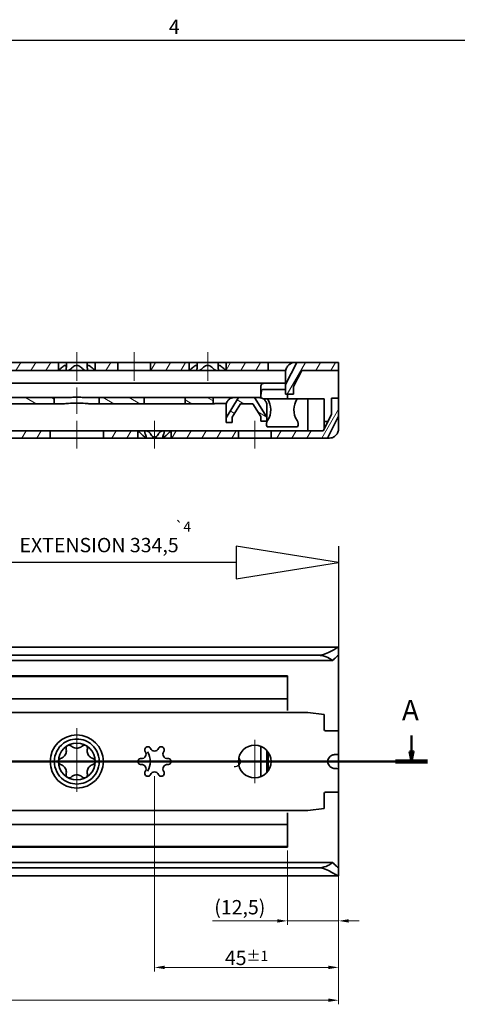
# Model space of a CAD drawing. Units: millimetres. Extents: x 0 to 841, y 0 to 594.
# Drawn here: x 453 to 560, y 348 to 589 of the extents above; entities that cross this region are included whole.
import ezdxf

# ---------------------------------------------------------------- set-up
doc = ezdxf.new("R2010")
doc.units = ezdxf.units.MM
doc.layers.get('0').update_dxf_attribs({"lineweight": 20})
for name, color, linetype, lineweight in [('Border', 7, 'Continuous', 25), ('Centerline', 242, 'Continuous', 20), ('Dimension', 7, 'Continuous', 20), ('Hatch', 114, 'Continuous', 15), ('Hidden', 7, 'Continuous', 25), ('Section line', 7, 'Continuous', 50), ('Sketch', 7, 'Continuous', 25), ('Symbol', 7, 'Continuous', 20), ('Visible', 7, 'Continuous', 35)]:
    doc.layers.add(name, color=color, linetype=linetype, lineweight=lineweight)
doc.styles.add('Dimensions', font='arial.ttf')
doc.styles.add('Standard 50', font='arial.ttf')
doc.dimstyles.new('Dimension style', dxfattribs={"dimtxt": 3.5, "dimasz": 2.5, "dimexe": 1, "dimexo": 1, "dimgap": 0.5, "dimtad": 1, "dimdec": 3, "dimrnd": 1e-08, "dimtxsty": 'Dimensions', "dimcen": 0.09, "dimdle": 10, "dimclrd": 172, "dimclre": 172, "dimclrt": 7, "dimaunit": 1, "dimadec": 0, "dimazin": 2, "dimtfac": 0.714286, "dimtdec": 3, "dimtmove": 0, "dimatfit": 3, "dimfxl": 1, "dimtolj": 1, "dimlwd": -1, "dimlwe": -1, "dimarcsym": 0})
pattern_1 = [(60, (0, 0), (-2.74963, 1.587501), [])]

# ---------------------------------------------------------------- blocks, each defined once
blk = doc.blocks.new('Borders TRI')
at = {"layer": 'Border'}
blk.add_line((10, 584), (831, 584), dxfattribs=at)
at = {"layer": 'Symbol', "color": 7, "insert": (490.58, 584.4), "char_height": 3.5, "attachment_point": 8}
blk.add_mtext('4', dxfattribs=at)
blk = doc.blocks.new('*D9')
at = {"layer": 'Defpoints', "color": 0}
for p in [(180.75, 379.93), (530.75, 379.93), (530.75, 349.46)]:
    blk.add_point(p, dxfattribs=at)
at = {"layer": 'Dimension', "color": 172}
for p, q in [((180.75, 378.93), (180.75, 348.46)), ((530.75, 378.93), (530.75, 348.46)), ((183.25, 349.46), (528.25, 349.46))]:
    blk.add_line(p, q, dxfattribs=at)
for points in [[(183.25, 349.88), (183.25, 349.05), (180.75, 349.46)], [(528.25, 349.88), (528.25, 349.05), (530.75, 349.46)]]:
    blk.add_solid(points, dxfattribs=at)
at = {"layer": 'Dimension', "color": 7, "insert": (355.75, 353.54), "char_height": 3.5, "attachment_point": 2, "style": 'Dimensions'}
blk.add_mtext('\\A1;350{\\H2.500000;±1}', dxfattribs=at)
blk = doc.blocks.new('*D11')
at = {"layer": 'Defpoints', "color": 0}
for p in [(518.25, 387.02), (530.75, 379.93), (530.75, 368.84)]:
    blk.add_point(p, dxfattribs=at)
at = {"layer": 'Dimension', "color": 172}
for p, q in [((518.25, 386.02), (518.25, 367.84)), ((530.75, 378.93), (530.75, 367.84)), ((515.75, 368.84), (499.95, 368.84)), ((530.75, 368.84), (518.25, 368.84)), ((533.25, 368.84), (535.75, 368.84))]:
    blk.add_line(p, q, dxfattribs=at)
for points in [[(515.75, 369.25), (515.75, 368.42), (518.25, 368.84)], [(533.25, 369.25), (533.25, 368.42), (530.75, 368.84)]]:
    blk.add_solid(points, dxfattribs=at)
at = {"layer": 'Dimension', "color": 7, "insert": (506.6, 373.93), "char_height": 3.5, "attachment_point": 2, "style": 'Dimensions'}
blk.add_mtext('\\A1;(12,5)', dxfattribs=at)
blk = doc.blocks.new('2dTransSection0')
at = {"layer": 'Section line', "linetype": 'Continuous'}
for p, q in [((548.59, 414.11), (548.59, 410.25)), ((548.09, 410.25), (548.59, 407.75)), ((549.09, 410.25), (548.09, 410.25)), ((548.59, 410.25), (548.59, 407.75)), ((548.59, 407.75), (549.09, 410.25)), ((552.51, 407.75), (165.75, 407.75))]:
    blk.add_line(p, q, dxfattribs=at)
at = {"layer": 'Section line', "linetype": 'Continuous', "lineweight": 100}
blk.add_line((552.51, 407.75), (544.67, 407.75), dxfattribs=at)
at = {"layer": 'Section line', "linetype": 'Continuous', "flags": 128}
blk.add_lwpolyline([(548.09, 410.25), (548.59, 407.75), (549.09, 410.25), (548.09, 410.25)], dxfattribs=at)
at = {"layer": 'Section line'}
blk.add_solid([(548.09, 410.25), (548.59, 407.75), (549.09, 410.25), (548.09, 410.25)], dxfattribs=at)
at = {"layer": 'Section line', "insert": (546.24, 416.25), "char_height": 5, "attachment_point": 7, "style": 'Standard 50'}
blk.add_mtext('A', dxfattribs=at)
blk = doc.blocks.new('*D15')
at = {"layer": 'Defpoints', "color": 0}
for p in [(485.75, 405.22), (530.75, 387.35), (485.75, 357.48)]:
    blk.add_point(p, dxfattribs=at)
at = {"layer": 'Dimension', "color": 172}
for p, q in [((485.75, 404.22), (485.75, 356.48)), ((530.75, 386.35), (530.75, 356.48)), ((528.25, 357.48), (488.25, 357.48))]:
    blk.add_line(p, q, dxfattribs=at)
for points in [[(488.25, 357.9), (488.25, 357.06), (485.75, 357.48)], [(528.25, 357.9), (528.25, 357.06), (530.75, 357.48)]]:
    blk.add_solid(points, dxfattribs=at)
at = {"layer": 'Dimension', "color": 7, "insert": (508.25, 361.54), "char_height": 3.5, "attachment_point": 2, "style": 'Dimensions'}
blk.add_mtext('\\A1;45{\\H2.500000;±1}', dxfattribs=at)

msp = doc.modelspace()

# ---------------------------------------------------------------- hatches: boundary and pattern name
at = {"layer": 'Hatch'}
h = msp.add_hatch(dxfattribs=at)
h.set_pattern_fill('ANSI31', color=256, scale=25.4, angle=14.999978, style=0)
h.set_pattern_definition(pattern_1)
h.paths.add_polyline_path([(302.2467, 503.2802), (302.2469, 503.2804), (302.2469, 505.2802), (180.7467, 505.2802), (180.7467, 503.2802)])
h.paths.add_polyline_path([(462.2467, 503.2802), (462.2469, 503.2804), (462.2469, 505.2802), (343.2465, 505.2802), (343.2465, 503.2804), (343.2467, 503.2802)])
h.paths.add_polyline_path([(503.2465, 503.2804), (503.2467, 503.2802), (513.5141, 503.2802), (513.5141, 505.2802), (503.2465, 505.2802)])
h.paths.add_polyline_path([(484.7467, 505.2802), (484.7467, 503.2802), (494.2467, 503.2802), (494.2469, 503.2804), (494.2469, 505.2802)])
h.paths.add_polyline_path([(476.7467, 503.2802), (476.7467, 505.2802), (471.2465, 505.2802), (471.2465, 503.2804), (471.2467, 503.2802)])
h.paths.add_polyline_path([(329.7467, 505.2802), (329.7467, 503.2802), (334.2467, 503.2802), (334.2469, 503.2804), (334.2469, 505.2802)])
h.paths.add_polyline_path([(321.7467, 503.2802), (321.7467, 505.2802), (311.2465, 505.2802), (311.2465, 503.2804), (311.2467, 503.2802)])
h.paths.add_polyline_path([(517.7467, 497.4802), (519.7467, 497.4802), (519.7467, 499.3804), (521.7466, 503.2802), (530.7467, 503.2802), (530.7467, 505.2802), (520.5246, 505.2802), (517.7467, 499.8633)])
h = msp.add_hatch(dxfattribs=at)
h.set_pattern_fill('ANSI31', color=256, scale=25.4, angle=105.000246, style=0)
h.set_pattern_definition([(150.00025, (0, 0), (-1.587488, -2.749637), [])])
h.paths.add_polyline_path([(405.2467, 495.1802), (405.2467, 496.6802), (337.7467, 496.6802), (337.7467, 495.1802)])
h.paths.add_polyline_path([(472.2467, 496.6802), (472.2467, 495.1802), (483.2467, 495.1802), (483.2467, 496.6802)])
h.paths.add_polyline_path([(461.2467, 495.1802), (461.2467, 496.6802), (416.2467, 496.6802), (416.2467, 495.1802)])
h.paths.add_polyline_path([(329.7467, 496.6802), (296.5175, 496.6802), (296.5175, 495.1802), (329.7467, 495.1802)])
h.paths.add_polyline_path([(493.2467, 495.1802), (500.0767, 495.1802), (500.0767, 496.6802), (493.2467, 496.6802)])
h.paths.add_polyline_path([(509.7468, 495.1802), (511.7467, 492.0304), (511.7467, 490.8802), (513.2467, 490.8802), (513.2467, 491.9067), (510.2159, 496.6802), (506.2525, 496.6802), (503.2467, 491.7207), (503.2467, 490.5802), (504.7467, 490.5802), (504.7467, 491.8805), (506.7466, 495.1802)])
edge = h.paths.add_edge_path()
edge.add_line((293.2467, 500.9802), (291.7467, 500.9802))
edge.add_line((291.7467, 500.9802), (291.7467, 497.1802))
edge.add_ellipse((291.2467, 497.1802), major_axis=(0.5, 0), ratio=1, start_angle=270, end_angle=360, ccw=False)
edge.add_line((291.2467, 496.6802), (270.7467, 496.6802))
edge.add_line((270.7467, 496.6802), (270.7467, 495.1802))
edge.add_line((270.7467, 495.1802), (291.2467, 495.1802))
edge.add_ellipse((291.2467, 497.1802), major_axis=(0, -2), ratio=1, start_angle=0, end_angle=90)
edge.add_line((293.2467, 497.1802), (293.2467, 500.9802))
h.paths.add_polyline_path([(270.7467, 498.6802), (270.7467, 500.1802), (266.7467, 500.1802), (266.7467, 498.6802)])
h = msp.add_hatch(dxfattribs=at)
h.set_pattern_fill('ANSI31', color=256, scale=25.4, angle=14.999978, style=0)
h.set_pattern_definition(pattern_1)
h.paths.add_polyline_path([(225.6969, 488.5301), (225.6967, 488.5302), (186.7467, 488.5302), (186.7467, 486.7802), (225.6969, 486.7802)])
h.paths.add_polyline_path([(361.7967, 488.5302), (361.7965, 488.5301), (361.7965, 486.7802), (460.2467, 486.7802), (460.2467, 488.5302)])
h.paths.add_polyline_path([(353.6969, 488.5301), (353.6967, 488.5302), (267.9984, 488.5302), (267.9984, 486.7802), (353.6969, 486.7802)])
h.paths.add_polyline_path([(489.7967, 488.5302), (489.7965, 488.5301), (489.7965, 486.7802), (506.2467, 486.7802), (506.2467, 488.5302)])
h.paths.add_polyline_path([(481.6969, 488.5301), (481.6967, 488.5302), (473.2467, 488.5302), (473.2467, 486.7802), (481.6969, 486.7802)])
h.paths.add_polyline_path([(530.7467, 496.5302), (528.9967, 496.5302), (528.9967, 492.5301), (526.9968, 488.5302), (514.2467, 488.5302), (514.2467, 486.7802), (528.0783, 486.7802), (530.7467, 492.1169)])
h.paths.add_polyline_path([(264.7467, 493.2302), (262.9967, 493.2302), (262.9967, 491.8801), (260.9968, 488.5302), (233.7967, 488.5302), (233.7965, 488.5301), (233.7965, 486.7802), (261.9902, 486.7802), (264.7467, 491.3974)])

# ---------------------------------------------------------------- linework, layer by layer
at = {"layer": 'Centerline', "linetype": 'Continuous'}
for p, q in [((466.7467, 507.7802), (466.7467, 500.7804)), ((480.7467, 500.7802), (480.7467, 507.7802)), ((498.7467, 507.7802), (498.7467, 500.7804)), ((466.7467, 492.6802), (466.7467, 499.1802)), ((466.7467, 491.0302), (466.7467, 484.2802)), ((485.7467, 491.0301), (485.7467, 484.2802)), ((510.2467, 484.2802), (510.2467, 491.0302)), ((466.7467, 415.9129), (466.7467, 400.3377)), ((510.2467, 413.0569), (510.2467, 402.4948)), ((474.7467, 407.7704), (464.2467, 407.7704)), ((514.973, 407.7704), (504.8585, 407.7704))]:
    msp.add_line(p, q, dxfattribs=at)
at = {"layer": 'Hidden'}
for p, q in [((513.2663, 408.8096), (513.2467, 408.8096)), ((513.2467, 406.7312), (513.2663, 406.7312))]:
    msp.add_line(p, q, dxfattribs=at)
msp.add_ellipse((505.3435, 407.7704), major_axis=(1.4032, 0), ratio=0.85519783, start_param=4.64333683, end_param=5.49950471, dxfattribs=at)
at = {"layer": 'Sketch'}
for p, q in [((530.7467, 456.3954), (505.7467, 460.3954)), ((505.7467, 460.3954), (505.7467, 452.3954)), ((530.7467, 460.3954), (530.7467, 420.3954)), ((505.7467, 456.3954), (448.7467, 456.3954)), ((505.7467, 452.3954), (530.7467, 456.3954))]:
    msp.add_line(p, q, dxfattribs=at)
at = {"layer": 'Visible'}
for p, q in [((530.7467, 505.2802), (180.7467, 505.2802)), ((462.2469, 503.2804), (462.2469, 505.2802)), ((464.1967, 504.1295), (464.1967, 505.2802)), ((469.2967, 504.1295), (469.2967, 505.2802)), ((471.2465, 505.2802), (471.2465, 503.2804)), ((476.7467, 503.2802), (476.7467, 505.2802)), ((484.7467, 505.2802), (484.7467, 503.2802)), ((494.2469, 503.2804), (494.2469, 505.2802)), ((496.1967, 504.1295), (496.1967, 505.2802)), ((501.2967, 504.1295), (501.2967, 505.2802)), ((503.2465, 505.2802), (503.2465, 503.2804)), ((513.5141, 503.2802), (513.5141, 505.2802)), ((520.5246, 505.2802), (517.7467, 499.8633)), ((530.7467, 505.2802), (530.7467, 489.0302)), ((180.7467, 503.2802), (517.7972, 503.2802)), ((462.2467, 503.2802), (462.2469, 503.2804)), ((471.2465, 503.2804), (471.2467, 503.2802)), ((494.2467, 503.2802), (494.2469, 503.2804)), ((503.2465, 503.2804), (503.2467, 503.2802)), ((517.7467, 502.7802), (517.7467, 497.4802)), ((519.7467, 499.3804), (521.7466, 503.2802)), ((521.7466, 503.2802), (530.7467, 503.2802)), ((517.7467, 500.1802), (435.6467, 500.1802)), ((511.7467, 499.3927), (511.7467, 496.6167)), ((517.7467, 498.6802), (512.3618, 498.6802)), ((519.7467, 497.4802), (519.7467, 499.3804)), ((412.9879, 496.6802), (464.5055, 496.6802)), ((461.2467, 495.1802), (461.2467, 496.6802)), ((468.9879, 496.6802), (511.7467, 496.6802)), ((472.2467, 496.6802), (472.2467, 495.1802)), ((483.2467, 495.1802), (483.2467, 496.6802)), ((493.2467, 496.6802), (493.2467, 495.1802)), ((500.0767, 495.1802), (500.0767, 496.6802)), ((506.2525, 496.6802), (503.2467, 491.7207)), ((513.2467, 491.9067), (510.2159, 496.6802)), ((527.2467, 496.3802), (512.3003, 496.3802)), ((517.7467, 497.4802), (519.7467, 497.4802)), ((518.2467, 496.3802), (518.2467, 497.4802)), ((523.2467, 488.5302), (523.2467, 496.3802)), ((527.2467, 489.0301), (527.2467, 496.3802)), ((530.7467, 496.5302), (528.9967, 496.5302)), ((528.9967, 496.5302), (528.9967, 492.5301)), ((463.508, 495.1802), (413.9854, 495.1802)), ((500.1788, 495.1802), (469.9854, 495.1802)), ((503.3224, 495.2253), (501.0767, 495.2253)), ((503.2467, 492.8781), (503.2467, 494.6802)), ((504.7467, 491.8805), (506.7466, 495.1802)), ((506.7466, 495.1802), (509.7468, 495.1802)), ((509.7468, 495.1802), (511.7467, 492.0304)), ((513.2467, 494.6802), (513.2467, 493.0259)), ((503.2073, 492.8132), (503.2467, 492.8781)), ((503.2467, 492.7893), (503.2073, 492.8132)), ((503.2467, 492.7893), (503.2467, 490.5802)), ((504.7467, 490.5802), (504.7467, 491.8805)), ((511.7467, 492.0304), (511.7467, 490.8802)), ((511.7467, 490.8802), (513.2467, 490.8802)), ((513.2467, 493.0259), (513.2663, 492.9951)), ((513.2663, 492.9951), (513.2467, 492.9826)), ((513.2467, 490.8802), (513.2467, 492.9826)), ((528.9967, 492.5301), (526.9968, 488.5302)), ((528.1313, 490.7993), (527.2467, 490.7993)), ((528.0783, 486.7802), (530.7467, 492.1169)), ((264.6904, 488.5302), (526.9968, 488.5302)), ((460.2467, 486.7802), (460.2467, 488.5302)), ((473.2467, 488.5302), (473.2467, 486.7802)), ((481.6969, 488.5301), (481.6967, 488.5302)), ((481.6969, 486.7802), (481.6969, 488.5301)), ((489.7967, 488.5302), (489.7965, 488.5301)), ((489.7965, 488.5301), (489.7965, 486.7802)), ((503.2467, 490.5802), (504.7467, 490.5802)), ((506.2467, 486.7802), (506.2467, 488.5302)), ((513.2735, 489.5302), (520.7198, 489.5302)), ((514.2467, 488.5302), (514.2467, 486.7802)), ((186.7467, 486.7802), (528.4967, 486.7802)), ((483.6811, 487.2252), (483.6811, 486.7802)), ((487.8123, 487.2252), (487.8123, 486.7802)), ((530.6823, 435.6704), (180.8111, 435.6704)), ((530.7467, 379.9289), (530.7467, 435.6119)), ((525.7467, 433.7214), (185.7467, 433.7214)), ((529.336, 432.4204), (182.1574, 432.4204)), ((518.2467, 428.5204), (266.7467, 428.5204)), ((518.2467, 428.6704), (448.8448, 428.6704)), ((518.2467, 420.2704), (518.2467, 428.6704)), ((518.2467, 423.1204), (266.7467, 423.1204)), ((523.2467, 419.7704), (186.7467, 419.7704)), ((527.2467, 419.2704), (523.2467, 419.7704)), ((527.2467, 419.2704), (527.2467, 415.5704)), ((530.7467, 415.2704), (527.5467, 415.2704)), ((511.7467, 411.4785), (511.7467, 404.0623)), ((513.2467, 410.4161), (513.2467, 405.1246)), ((513.5141, 405.463), (513.5141, 410.0778)), ((527.2467, 399.9704), (527.2467, 396.2704)), ((527.5467, 400.2704), (530.7467, 400.2704)), ((523.2467, 395.7704), (186.7467, 395.7704)), ((518.2467, 395.2704), (518.2467, 386.8704)), ((523.2467, 395.7704), (527.2467, 396.2704)), ((518.2467, 392.4204), (266.7467, 392.4204)), ((518.2467, 387.0204), (266.7467, 387.0204)), ((518.2467, 386.8704), (448.8448, 386.8704)), ((529.336, 383.1204), (182.1574, 383.1204)), ((525.7467, 381.8193), (185.7467, 381.8193)), ((530.6823, 379.8704), (180.8111, 379.8704))]:
    msp.add_line(p, q, dxfattribs=at)
for centre, radius in [((466.7467, 407.7704), 6.5), ((466.7467, 407.7704), 4.5), ((510.2467, 407.7704), 4)]:
    msp.add_circle(centre, radius, dxfattribs=at)
for centre, radius, start, end in [((509.4319, 493.6802), 4.75, 326.847112, 34.640194), ((524.5614, 493.6802), 4.75, 145.359806, 213.152888), ((514.7901, 490.1802), 1.65, 146.847112, 203.199843), ((519.2033, 490.1802), 1.65, 336.800157, 33.152888), ((525.7467, 494.2802), 5, 287.457603, 290.989276), ((527.5467, 415.5704), 0.3, 180, 270), ((466.7467, 407.7704), 5.5, 126.076034, 233.923966), ((466.7467, 407.7704), 5.5, 306.076034, 53.923966), ((484.0967, 410.6283), 0.75, 24.668748, 215.331252), ((487.3967, 410.6283), 0.75, 324.668748, 155.331252), ((482.6154, 409.5782), 1.0657, 264.668748, 35.331252), ((480.7467, 407.7704), 4, 324.340919, 35.659094), ((485.7467, 411.3861), 1.0657, 204.668748, 335.331252), ((488.878, 409.5782), 1.0657, 144.668748, 275.331252), ((482.4467, 407.7704), 0.75, 84.668748, 275.331252), ((482.6154, 405.9625), 1.0657, 324.668748, 95.331252), ((488.878, 405.9625), 1.0657, 84.668748, 215.331252), ((489.0467, 407.7704), 0.75, 264.668748, 95.331252), ((484.0967, 404.9125), 0.75, 144.668748, 335.331252), ((485.7467, 404.1547), 1.0657, 24.668748, 155.331252), ((487.3967, 404.9125), 0.75, 204.668748, 35.331252), ((527.5467, 399.9704), 0.3, 90, 180)]:
    msp.add_arc(centre, radius, start, end, dxfattribs=at)
for centre, major_axis, ratio, start_param, end_param in [((514.3706, 496.7564), (0, -4.5448), 0.57735027, 4.39374499, 4.67413888), ((525.7467, 429.439), (-5, 0), 0.85649407, 3.9116693, 4.71238898), ((505.3435, 407.7704), (1.4032, 0), 0.85519783, 5.49950471, 7.06686591), ((512.7597, 407.7704), (0, 1.2), 0.84421282, 5.75958653, 5.7817675), ((513.7728, 407.7704), (0, 1.2), 0.84421282, 0.52359878, 0.54606756), ((513.7728, 407.7704), (0, 1.2), 0.84421282, 2.59552509, 2.61799388), ((512.7597, 407.7704), (0, 1.2), 0.84421282, 3.64301046, 3.66519143), ((530.0348, 407.7704), (-1.9566, 0), 0.89442719, 5.61691861, 6.94945201), ((525.7467, 386.1018), (5, 0), 0.85649407, 4.71238898, 5.51310866)]:
    msp.add_ellipse(centre, major_axis=major_axis, ratio=ratio, start_param=start_param, end_param=end_param, dxfattribs=at)
for points, knots in [([(517.7467, 502.7802), (517.7467, 502.8534), (517.7499, 502.9272), (517.785, 503.3235), (517.8807, 503.6453), (518.0221, 503.921), (518.1635, 504.1968), (518.369, 504.4623), (518.8595, 504.8852), (519.1444, 505.042), (519.6307, 505.2143), (519.8781, 505.2588), (520.1203, 505.2781), (520.1876, 505.2802), (520.2467, 505.2802)], [-0.114214077, -0.114214077, -0.114214077, -0.114214077, -0.092961175, -0.092961175, 0, 0, 0, 0.092961175, 0.092961175, 0.185922351, 0.185922351, 0.261925253, 0.261925253, 0.294051036, 0.294051036, 0.294051036, 0.294051036]), ([(462.7834, 503.7522), (462.6904, 503.6657), (462.6003, 503.5847), (462.4478, 503.4506), (462.3759, 503.389), (462.3004, 503.3252), (462.2804, 503.3084), (462.2548, 503.287), (462.248, 503.2813), (462.2469, 503.2804)], [0.048482914, 0.048482914, 0.048482914, 0.048482914, 0.085035505, 0.085035505, 0.119979978, 0.119979978, 0.137452214, 0.137452214, 0.153296643, 0.153296643, 0.153296643, 0.153296643]), ([(464.1423, 503.7522), (464.1784, 503.8905), (464.1971, 504.0207), (464.1963, 504.2375), (464.1788, 504.3405), (464.092, 504.4877), (464.022, 504.5302), (463.8423, 504.5302), (463.7271, 504.4877), (463.476, 504.3405), (463.3401, 504.2375), (463.0772, 504.0207), (462.9319, 503.8905), (462.7834, 503.7522)], [0.109731625, 0.109731625, 0.109731625, 0.109731625, 0.167837077, 0.167837077, 0.221744022, 0.221744022, 0.275650968, 0.275650968, 0.329557913, 0.329557913, 0.383464859, 0.383464859, 0.441570311, 0.441570311, 0.441570311, 0.441570311]), ([(464.4967, 503.2802), (464.4463, 503.2802), (464.399, 503.286), (464.3145, 503.3084), (464.2773, 503.3252), (464.184, 503.389), (464.1468, 503.4506), (464.1153, 503.5847), (464.1198, 503.6657), (464.1423, 503.7522)], [0.15492445, 0.15492445, 0.15492445, 0.15492445, 0.172396687, 0.172396687, 0.189868923, 0.189868923, 0.224813396, 0.224813396, 0.261365986, 0.261365986, 0.261365986, 0.261365986]), ([(465.3877, 503.7522), (465.3174, 503.6657), (465.2318, 503.5847), (465.0476, 503.4506), (464.9386, 503.389), (464.7698, 503.3252), (464.7126, 503.3084), (464.6013, 503.286), (464.5471, 503.2802), (464.4967, 503.2802)], [0.048482914, 0.048482914, 0.048482914, 0.048482914, 0.085035505, 0.085035505, 0.119979978, 0.119979978, 0.137452214, 0.137452214, 0.15492445, 0.15492445, 0.15492445, 0.15492445]), ([(468.1057, 503.7522), (467.9932, 503.8905), (467.8666, 504.0207), (467.603, 504.2375), (467.4495, 504.3405), (467.1116, 504.4877), (466.9264, 504.5302), (466.567, 504.5302), (466.3818, 504.4877), (466.0439, 504.3405), (465.8904, 504.2375), (465.6268, 504.0207), (465.5001, 503.8905), (465.3877, 503.7522)], [0.109731625, 0.109731625, 0.109731625, 0.109731625, 0.167837077, 0.167837077, 0.221744022, 0.221744022, 0.275650968, 0.275650968, 0.329557913, 0.329557913, 0.383464859, 0.383464859, 0.441570311, 0.441570311, 0.441570311, 0.441570311]), ([(468.9967, 503.2802), (468.9463, 503.2802), (468.8921, 503.286), (468.7808, 503.3084), (468.7236, 503.3252), (468.5548, 503.389), (468.4458, 503.4506), (468.2616, 503.5847), (468.176, 503.6657), (468.1057, 503.7522)], [0.15492445, 0.15492445, 0.15492445, 0.15492445, 0.172396687, 0.172396687, 0.189868923, 0.189868923, 0.224813396, 0.224813396, 0.261365986, 0.261365986, 0.261365986, 0.261365986]), ([(469.351, 503.7522), (469.3736, 503.6657), (469.3781, 503.5847), (469.3465, 503.4506), (469.3094, 503.389), (469.2161, 503.3252), (469.1789, 503.3084), (469.0944, 503.286), (469.0471, 503.2802), (468.9967, 503.2802)], [0.048482914, 0.048482914, 0.048482914, 0.048482914, 0.085035505, 0.085035505, 0.119979978, 0.119979978, 0.137452214, 0.137452214, 0.15492445, 0.15492445, 0.15492445, 0.15492445]), ([(470.71, 503.7522), (470.5615, 503.8905), (470.4162, 504.0207), (470.1533, 504.2375), (470.0174, 504.3405), (469.7663, 504.4877), (469.6511, 504.5302), (469.4714, 504.5302), (469.4014, 504.4877), (469.3146, 504.3405), (469.297, 504.2375), (469.2963, 504.0207), (469.3149, 503.8905), (469.351, 503.7522)], [0.109731625, 0.109731625, 0.109731625, 0.109731625, 0.167837077, 0.167837077, 0.221744022, 0.221744022, 0.275650968, 0.275650968, 0.329557913, 0.329557913, 0.383464859, 0.383464859, 0.441570311, 0.441570311, 0.441570311, 0.441570311]), ([(471.2465, 503.2804), (471.2454, 503.2813), (471.2386, 503.287), (471.213, 503.3084), (471.193, 503.3252), (471.1175, 503.389), (471.0456, 503.4506), (470.893, 503.5847), (470.8029, 503.6657), (470.71, 503.7522)], [0.156552258, 0.156552258, 0.156552258, 0.156552258, 0.172396687, 0.172396687, 0.189868923, 0.189868923, 0.224813396, 0.224813396, 0.261365986, 0.261365986, 0.261365986, 0.261365986]), ([(494.7834, 503.7522), (494.6904, 503.6657), (494.6003, 503.5847), (494.4478, 503.4506), (494.3759, 503.389), (494.3004, 503.3252), (494.2804, 503.3084), (494.2548, 503.287), (494.248, 503.2813), (494.2469, 503.2804)], [0.048482914, 0.048482914, 0.048482914, 0.048482914, 0.085035505, 0.085035505, 0.119979978, 0.119979978, 0.137452214, 0.137452214, 0.153296643, 0.153296643, 0.153296643, 0.153296643]), ([(496.1423, 503.7522), (496.1784, 503.8905), (496.1971, 504.0207), (496.1963, 504.2375), (496.1788, 504.3405), (496.092, 504.4877), (496.022, 504.5302), (495.8423, 504.5302), (495.7271, 504.4877), (495.476, 504.3405), (495.3401, 504.2375), (495.0772, 504.0207), (494.9319, 503.8905), (494.7834, 503.7522)], [0.109731625, 0.109731625, 0.109731625, 0.109731625, 0.167837077, 0.167837077, 0.221744022, 0.221744022, 0.275650968, 0.275650968, 0.329557913, 0.329557913, 0.383464859, 0.383464859, 0.441570311, 0.441570311, 0.441570311, 0.441570311]), ([(496.4967, 503.2802), (496.4463, 503.2802), (496.399, 503.286), (496.3145, 503.3084), (496.2773, 503.3252), (496.184, 503.389), (496.1468, 503.4506), (496.1153, 503.5847), (496.1198, 503.6657), (496.1423, 503.7522)], [0.15492445, 0.15492445, 0.15492445, 0.15492445, 0.172396687, 0.172396687, 0.189868923, 0.189868923, 0.224813396, 0.224813396, 0.261365986, 0.261365986, 0.261365986, 0.261365986]), ([(497.3877, 503.7522), (497.3174, 503.6657), (497.2318, 503.5847), (497.0476, 503.4506), (496.9386, 503.389), (496.7698, 503.3252), (496.7126, 503.3084), (496.6013, 503.286), (496.5471, 503.2802), (496.4967, 503.2802)], [0.048482914, 0.048482914, 0.048482914, 0.048482914, 0.085035505, 0.085035505, 0.119979978, 0.119979978, 0.137452214, 0.137452214, 0.15492445, 0.15492445, 0.15492445, 0.15492445]), ([(500.1057, 503.7522), (499.9932, 503.8905), (499.8666, 504.0207), (499.603, 504.2375), (499.4495, 504.3405), (499.1116, 504.4877), (498.9264, 504.5302), (498.567, 504.5302), (498.3818, 504.4877), (498.0439, 504.3405), (497.8904, 504.2375), (497.6268, 504.0207), (497.5001, 503.8905), (497.3877, 503.7522)], [0.109731625, 0.109731625, 0.109731625, 0.109731625, 0.167837077, 0.167837077, 0.221744022, 0.221744022, 0.275650968, 0.275650968, 0.329557913, 0.329557913, 0.383464859, 0.383464859, 0.441570311, 0.441570311, 0.441570311, 0.441570311]), ([(500.9967, 503.2802), (500.9463, 503.2802), (500.8921, 503.286), (500.7808, 503.3084), (500.7236, 503.3252), (500.5548, 503.389), (500.4458, 503.4506), (500.2616, 503.5847), (500.176, 503.6657), (500.1057, 503.7522)], [0.15492445, 0.15492445, 0.15492445, 0.15492445, 0.172396687, 0.172396687, 0.189868923, 0.189868923, 0.224813396, 0.224813396, 0.261365986, 0.261365986, 0.261365986, 0.261365986]), ([(501.351, 503.7522), (501.3736, 503.6657), (501.3781, 503.5847), (501.3465, 503.4506), (501.3094, 503.389), (501.2161, 503.3252), (501.1789, 503.3084), (501.0944, 503.286), (501.0471, 503.2802), (500.9967, 503.2802)], [0.048482914, 0.048482914, 0.048482914, 0.048482914, 0.085035505, 0.085035505, 0.119979978, 0.119979978, 0.137452214, 0.137452214, 0.15492445, 0.15492445, 0.15492445, 0.15492445]), ([(502.71, 503.7522), (502.5615, 503.8905), (502.4162, 504.0207), (502.1533, 504.2375), (502.0174, 504.3405), (501.7663, 504.4877), (501.6511, 504.5302), (501.4714, 504.5302), (501.4014, 504.4877), (501.3146, 504.3405), (501.297, 504.2375), (501.2963, 504.0207), (501.3149, 503.8905), (501.351, 503.7522)], [0.109731625, 0.109731625, 0.109731625, 0.109731625, 0.167837077, 0.167837077, 0.221744022, 0.221744022, 0.275650968, 0.275650968, 0.329557913, 0.329557913, 0.383464859, 0.383464859, 0.441570311, 0.441570311, 0.441570311, 0.441570311]), ([(503.2465, 503.2804), (503.2454, 503.2813), (503.2386, 503.287), (503.213, 503.3084), (503.193, 503.3252), (503.1175, 503.389), (503.0456, 503.4506), (502.893, 503.5847), (502.8029, 503.6657), (502.71, 503.7522)], [0.156552258, 0.156552258, 0.156552258, 0.156552258, 0.172396687, 0.172396687, 0.189868923, 0.189868923, 0.224813396, 0.224813396, 0.261365986, 0.261365986, 0.261365986, 0.261365986]), ([(511.7467, 499.3927), (511.7467, 499.4526), (511.7495, 499.5093), (511.7701, 499.6909), (511.8063, 499.8096), (511.9393, 499.9929), (512.0369, 500.058), (512.2651, 500.1402), (512.4037, 500.1626), (512.6457, 500.1781), (512.7335, 500.1802), (512.8259, 500.1802)], [0.274431263, 0.274431263, 0.274431263, 0.274431263, 0.301790459, 0.301790459, 0.367511562, 0.367511562, 0.433232665, 0.433232665, 0.49815103, 0.49815103, 0.53155492, 0.53155492, 0.53155492, 0.53155492]), ([(512.3618, 498.6802), (512.3282, 498.6802), (512.2954, 498.6778), (512.1935, 498.6607), (512.1309, 498.6336), (512.0264, 498.5505), (511.9743, 498.4767), (511.9152, 498.3356), (511.8944, 498.2622), (511.8788, 498.1802)], [0.641124916, 0.641124916, 0.641124916, 0.641124916, 0.655772649, 0.655772649, 0.688771227, 0.688771227, 0.724641052, 0.724641052, 0.751974004, 0.751974004, 0.751974004, 0.751974004]), ([(464.5055, 496.6802), (464.8007, 496.6802), (465.1207, 496.7064), (465.8828, 496.7693), (466.3317, 496.8015), (467.1617, 496.8015), (467.6106, 496.7693), (468.3727, 496.7064), (468.6927, 496.6802), (468.9879, 496.6802)], [0.218972404, 0.218972404, 0.218972404, 0.218972404, 0.312915033, 0.312915033, 0.43742578, 0.43742578, 0.561936527, 0.561936527, 0.655879156, 0.655879156, 0.655879156, 0.655879156]), ([(503.2467, 494.6802), (503.2467, 494.7683), (503.2525, 494.8566), (503.3008, 495.2191), (503.3972, 495.4873), (503.6754, 495.9464), (503.8685, 496.1559), (504.3221, 496.4752), (504.583, 496.5859), (504.9554, 496.6621), (505.0766, 496.6765), (505.212, 496.68), (505.2294, 496.6802), (505.2467, 496.6802)], [0.594102003, 0.594102003, 0.594102003, 0.594102003, 0.619753012, 0.619753012, 0.700278463, 0.700278463, 0.780803914, 0.780803914, 0.861329365, 0.861329365, 0.894854152, 0.894854152, 0.899828694, 0.899828694, 0.899828694, 0.899828694]), ([(511.2467, 496.6802), (511.2532, 496.6802), (511.2597, 496.6802), (511.3826, 496.679), (511.5026, 496.6669), (511.874, 496.598), (512.1364, 496.4927), (512.5951, 496.183), (512.7919, 495.9779), (512.9351, 495.7523), (513.0784, 495.5267), (513.1803, 495.2613), (513.2388, 494.886), (513.2467, 494.7829), (513.2467, 494.6802)], [-0.195375625, -0.195375625, -0.195375625, -0.195375625, -0.193517518, -0.193517518, -0.16034118, -0.16034118, -0.08017059, -0.08017059, 0, 0, 0, 0.08017059, 0.08017059, 0.110041071, 0.110041071, 0.110041071, 0.110041071]), ([(469.9854, 495.1802), (469.6246, 495.1802), (469.2227, 495.2099), (468.1384, 495.2934), (467.4217, 495.3429), (466.0717, 495.3429), (465.355, 495.2934), (464.2707, 495.2099), (463.8687, 495.1802), (463.508, 495.1802)], [0.589714147, 0.589714147, 0.589714147, 0.589714147, 0.719539538, 0.719539538, 0.922039869, 0.922039869, 1.124540199, 1.124540199, 1.254365591, 1.254365591, 1.254365591, 1.254365591]), ([(501.0767, 495.2253), (500.9506, 495.2253), (500.8163, 495.2209), (500.5695, 495.2066), (500.457, 495.1971), (500.294, 495.1847), (500.2279, 495.1802), (500.1788, 495.1802)], [0.304547778, 0.304547778, 0.304547778, 0.304547778, 0.342370038, 0.342370038, 0.380192298, 0.380192298, 0.411752687, 0.411752687, 0.411752687, 0.411752687]), ([(481.6969, 488.5301), (481.698, 488.5291), (481.7051, 488.5234), (481.7315, 488.5018), (481.752, 488.485), (481.8298, 488.4206), (481.9038, 488.3584), (482.0738, 488.2112), (482.1836, 488.1133), (482.3695, 487.9395), (482.4449, 487.8669), (482.5164, 487.7957)], [0.158980885, 0.158980885, 0.158980885, 0.158980885, 0.175100378, 0.175100378, 0.192847772, 0.192847772, 0.228342558, 0.228342558, 0.271524264, 0.271524264, 0.300604383, 0.300604383, 0.300604383, 0.300604383]), ([(483.4848, 487.7957), (483.4433, 487.8669), (483.4086, 487.9395), (483.349, 488.1133), (483.3373, 488.2112), (483.3692, 488.3584), (483.4058, 488.4206), (483.4995, 488.485), (483.5371, 488.5018), (483.6225, 488.5245), (483.6705, 488.5302), (483.7217, 488.5302)], [0.014101587, 0.014101587, 0.014101587, 0.014101587, 0.043181706, 0.043181706, 0.086363412, 0.086363412, 0.121858198, 0.121858198, 0.139605592, 0.139605592, 0.157352985, 0.157352985, 0.157352985, 0.157352985]), ([(483.7217, 488.5302), (483.7729, 488.5302), (483.828, 488.5245), (483.9411, 488.5018), (483.9992, 488.485), (484.1706, 488.4206), (484.2813, 488.3584), (484.4832, 488.2112), (484.5813, 488.1133), (484.7075, 487.9395), (484.7483, 487.8669), (484.7782, 487.7957)], [0.157352985, 0.157352985, 0.157352985, 0.157352985, 0.175100378, 0.175100378, 0.192847772, 0.192847772, 0.228342558, 0.228342558, 0.271524264, 0.271524264, 0.300604383, 0.300604383, 0.300604383, 0.300604383]), ([(486.7151, 487.7957), (486.7451, 487.8669), (486.7858, 487.9395), (486.9121, 488.1133), (487.0102, 488.2112), (487.212, 488.3584), (487.3227, 488.4206), (487.4942, 488.485), (487.5523, 488.5018), (487.6654, 488.5245), (487.7205, 488.5302), (487.7717, 488.5302)], [0.014101587, 0.014101587, 0.014101587, 0.014101587, 0.043181706, 0.043181706, 0.086363412, 0.086363412, 0.121858198, 0.121858198, 0.139605592, 0.139605592, 0.157352985, 0.157352985, 0.157352985, 0.157352985]), ([(487.7717, 488.5302), (487.8229, 488.5302), (487.8709, 488.5245), (487.9563, 488.5018), (487.9938, 488.485), (488.0876, 488.4206), (488.1242, 488.3584), (488.1561, 488.2112), (488.1444, 488.1133), (488.0847, 487.9395), (488.0501, 487.8669), (488.0086, 487.7957)], [0.157352985, 0.157352985, 0.157352985, 0.157352985, 0.175100378, 0.175100378, 0.192847772, 0.192847772, 0.228342558, 0.228342558, 0.271524264, 0.271524264, 0.300604383, 0.300604383, 0.300604383, 0.300604383]), ([(488.977, 487.7957), (489.0485, 487.8669), (489.1239, 487.9395), (489.3098, 488.1133), (489.4196, 488.2112), (489.5896, 488.3584), (489.6636, 488.4206), (489.7414, 488.485), (489.7619, 488.5018), (489.7883, 488.5234), (489.7953, 488.5291), (489.7965, 488.5301)], [0.014101587, 0.014101587, 0.014101587, 0.014101587, 0.043181706, 0.043181706, 0.086363412, 0.086363412, 0.121858198, 0.121858198, 0.139605592, 0.139605592, 0.155725085, 0.155725085, 0.155725085, 0.155725085]), ([(530.7467, 489.0302), (530.7467, 488.9864), (530.7454, 488.9424), (530.7249, 488.5922), (530.6403, 488.2863), (530.378, 487.7617), (530.184, 487.5105), (529.7157, 487.1143), (529.4413, 486.9698), (528.9664, 486.8185), (528.7238, 486.7855), (528.536, 486.7805), (528.5161, 486.7802), (528.4967, 486.7802)], [0.637929146, 0.637929146, 0.637929146, 0.637929146, 0.650566961, 0.650566961, 0.738537832, 0.738537832, 0.826508704, 0.826508704, 0.914479575, 0.914479575, 0.986215207, 0.986215207, 0.99490748, 0.99490748, 0.99490748, 0.99490748]), ([(482.5164, 487.7957), (482.5884, 487.7241), (482.6636, 487.6509), (482.8649, 487.4612), (482.9918, 487.348), (483.1847, 487.1959), (483.2668, 487.1371), (483.4174, 487.0539), (483.4858, 487.0302), (483.5908, 487.0302), (483.6307, 487.0539), (483.677, 487.1371), (483.6838, 487.1959), (483.6745, 487.348), (483.6441, 487.4612), (483.5638, 487.6509), (483.5267, 487.7241), (483.4848, 487.7957)], [0.01919331, 0.01919331, 0.01919331, 0.01919331, 0.048161496, 0.048161496, 0.096322992, 0.096322992, 0.127816817, 0.127816817, 0.159310642, 0.159310642, 0.190804467, 0.190804467, 0.222298292, 0.222298292, 0.270459788, 0.270459788, 0.299427974, 0.299427974, 0.299427974, 0.299427974]), ([(484.7782, 487.7957), (484.8084, 487.7241), (484.8465, 487.6509), (484.9675, 487.4612), (485.0639, 487.348), (485.2476, 487.1959), (485.3365, 487.1371), (485.5333, 487.0539), (485.6417, 487.0302), (485.8517, 487.0302), (485.96, 487.0539), (486.1569, 487.1371), (486.2457, 487.1959), (486.4294, 487.348), (486.5259, 487.4612), (486.6469, 487.6509), (486.685, 487.7241), (486.7151, 487.7957)], [0.01919331, 0.01919331, 0.01919331, 0.01919331, 0.048161496, 0.048161496, 0.096322992, 0.096322992, 0.127816817, 0.127816817, 0.159310642, 0.159310642, 0.190804467, 0.190804467, 0.222298292, 0.222298292, 0.270459788, 0.270459788, 0.299427974, 0.299427974, 0.299427974, 0.299427974]), ([(488.0086, 487.7957), (487.9667, 487.7241), (487.9295, 487.6509), (487.8493, 487.4612), (487.8189, 487.348), (487.8096, 487.1959), (487.8164, 487.1371), (487.8627, 487.0539), (487.9026, 487.0302), (488.0075, 487.0302), (488.076, 487.0539), (488.2266, 487.1371), (488.3086, 487.1959), (488.5016, 487.348), (488.6284, 487.4612), (488.8298, 487.6509), (488.905, 487.7241), (488.977, 487.7957)], [0.01919331, 0.01919331, 0.01919331, 0.01919331, 0.048161496, 0.048161496, 0.096322992, 0.096322992, 0.127816817, 0.127816817, 0.159310642, 0.159310642, 0.190804467, 0.190804467, 0.222298292, 0.222298292, 0.270459788, 0.270459788, 0.299427974, 0.299427974, 0.299427974, 0.299427974]), ([(525.7467, 433.7214), (526.3357, 433.7214), (526.9371, 433.8571), (528.0384, 434.2658), (528.5417, 434.5284), (529.3682, 434.986), (529.7576, 435.2207), (530.359, 435.5605), (530.5703, 435.6631), (530.7205, 435.6734), (530.7467, 435.6549), (530.7467, 435.6119)], [1.655645309, 1.655645309, 1.655645309, 1.655645309, 1.832333677, 1.832333677, 2.009022044, 2.009022044, 2.183712325, 2.183712325, 2.358402606, 2.358402606, 2.444010042, 2.444010042, 2.444010042, 2.444010042]), ([(530.7467, 433.5777), (530.7467, 433.6406), (530.7245, 433.6704), (530.6033, 433.6704), (530.4444, 433.5639), (530.0157, 433.1806), (529.7472, 432.9049), (529.4385, 432.5446), (529.3875, 432.4837), (529.336, 432.4204)], [0.458943486, 0.458943486, 0.458943486, 0.458943486, 0.538097379, 0.538097379, 0.686119495, 0.686119495, 0.834141611, 0.834141611, 0.862673663, 0.862673663, 0.862673663, 0.862673663]), ([(463.508, 412.2157), (463.8687, 412.4785), (464.2707, 412.7027), (465.355, 413.1388), (466.0717, 413.2704), (467.4217, 413.2704), (468.1384, 413.1388), (469.2227, 412.7027), (469.6246, 412.4785), (469.9854, 412.2157)], [0.589714147, 0.589714147, 0.589714147, 0.589714147, 0.719539538, 0.719539538, 0.922039869, 0.922039869, 1.124540199, 1.124540199, 1.254365591, 1.254365591, 1.254365591, 1.254365591]), ([(464.1423, 410.8432), (464.1198, 410.9375), (464.1153, 411.0389), (464.1468, 411.2333), (464.184, 411.3378), (464.2773, 411.4788), (464.3145, 411.5234), (464.399, 411.6031), (464.4463, 411.6384), (464.4967, 411.6675)], [0.048482914, 0.048482914, 0.048482914, 0.048482914, 0.085035505, 0.085035505, 0.119979978, 0.119979978, 0.137452214, 0.137452214, 0.15492445, 0.15492445, 0.15492445, 0.15492445]), ([(464.4967, 411.6675), (464.5471, 411.6966), (464.6013, 411.7199), (464.7126, 411.7532), (464.7698, 411.7632), (464.9386, 411.7734), (465.0476, 411.7534), (465.2318, 411.6835), (465.3174, 411.6289), (465.3877, 411.5622)], [0.15492445, 0.15492445, 0.15492445, 0.15492445, 0.172396687, 0.172396687, 0.189868923, 0.189868923, 0.224813396, 0.224813396, 0.261365986, 0.261365986, 0.261365986, 0.261365986]), ([(465.3877, 411.5622), (465.5001, 411.4556), (465.6268, 411.361), (465.8904, 411.2096), (466.0439, 411.1413), (466.3818, 411.0465), (466.567, 411.0204), (466.9264, 411.0204), (467.1116, 411.0465), (467.4495, 411.1413), (467.603, 411.2096), (467.8666, 411.361), (467.9932, 411.4556), (468.1057, 411.5622)], [0.109731625, 0.109731625, 0.109731625, 0.109731625, 0.167837077, 0.167837077, 0.221744022, 0.221744022, 0.275650968, 0.275650968, 0.329557913, 0.329557913, 0.383464859, 0.383464859, 0.441570311, 0.441570311, 0.441570311, 0.441570311]), ([(468.1057, 411.5622), (468.176, 411.6289), (468.2616, 411.6835), (468.4458, 411.7534), (468.5548, 411.7734), (468.7236, 411.7632), (468.7808, 411.7532), (468.8921, 411.7199), (468.9463, 411.6966), (468.9967, 411.6675)], [0.048482914, 0.048482914, 0.048482914, 0.048482914, 0.085035505, 0.085035505, 0.119979978, 0.119979978, 0.137452214, 0.137452214, 0.15492445, 0.15492445, 0.15492445, 0.15492445]), ([(468.9967, 411.6675), (469.0471, 411.6384), (469.0944, 411.6031), (469.1789, 411.5234), (469.2161, 411.4788), (469.3094, 411.3378), (469.3465, 411.2333), (469.3781, 411.0389), (469.3736, 410.9375), (469.351, 410.8432)], [0.15492445, 0.15492445, 0.15492445, 0.15492445, 0.172396687, 0.172396687, 0.189868923, 0.189868923, 0.224813396, 0.224813396, 0.261365986, 0.261365986, 0.261365986, 0.261365986]), ([(462.7834, 408.4894), (462.9319, 408.5335), (463.0772, 408.5958), (463.3401, 408.7485), (463.476, 408.8472), (463.7271, 409.0924), (463.8423, 409.2398), (464.022, 409.551), (464.092, 409.7244), (464.1788, 410.0645), (464.1963, 410.2316), (464.1971, 410.5356), (464.1784, 410.6925), (464.1423, 410.8432)], [0.109731625, 0.109731625, 0.109731625, 0.109731625, 0.167837077, 0.167837077, 0.221744022, 0.221744022, 0.275650968, 0.275650968, 0.329557913, 0.329557913, 0.383464859, 0.383464859, 0.441570311, 0.441570311, 0.441570311, 0.441570311]), ([(469.351, 410.8432), (469.3149, 410.6925), (469.2963, 410.5356), (469.297, 410.2316), (469.3146, 410.0645), (469.4014, 409.7244), (469.4714, 409.551), (469.6511, 409.2398), (469.7663, 409.0924), (470.0174, 408.8472), (470.1533, 408.7485), (470.4162, 408.5958), (470.5615, 408.5335), (470.71, 408.4894)], [0.109731625, 0.109731625, 0.109731625, 0.109731625, 0.167837077, 0.167837077, 0.221744022, 0.221744022, 0.275650968, 0.275650968, 0.329557913, 0.329557913, 0.383464859, 0.383464859, 0.441570311, 0.441570311, 0.441570311, 0.441570311]), ([(528.4967, 408.852), (528.5161, 408.8741), (528.536, 408.8955), (528.7238, 409.0868), (528.9664, 409.2364), (529.4413, 409.4235), (529.7157, 409.4699), (530.184, 409.514), (530.378, 409.5154), (530.5092, 409.5154), (530.6403, 409.5154), (530.7249, 409.514), (530.7454, 409.4888), (530.7467, 409.4852), (530.7467, 409.4809)], [-0.256369647, -0.256369647, -0.256369647, -0.256369647, -0.247677375, -0.247677375, -0.175941742, -0.175941742, -0.087970871, -0.087970871, 0, 0, 0, 0.087970871, 0.087970871, 0.100608686, 0.100608686, 0.100608686, 0.100608686]), ([(462.2467, 407.7704), (462.2467, 407.8286), (462.2536, 407.8872), (462.2804, 408.0002), (462.3004, 408.0547), (462.3759, 408.206), (462.4478, 408.2904), (462.6003, 408.415), (462.6904, 408.4618), (462.7834, 408.4894)], [0.15492445, 0.15492445, 0.15492445, 0.15492445, 0.172396687, 0.172396687, 0.189868923, 0.189868923, 0.224813396, 0.224813396, 0.261365986, 0.261365986, 0.261365986, 0.261365986]), ([(462.7834, 407.0514), (462.6904, 407.0789), (462.6003, 407.1257), (462.4478, 407.2503), (462.3759, 407.3347), (462.3004, 407.4861), (462.2804, 407.5405), (462.2536, 407.6536), (462.2467, 407.7121), (462.2467, 407.7704)], [0.048482914, 0.048482914, 0.048482914, 0.048482914, 0.085035505, 0.085035505, 0.119979978, 0.119979978, 0.137452214, 0.137452214, 0.15492445, 0.15492445, 0.15492445, 0.15492445]), ([(464.1423, 404.6976), (464.1784, 404.8482), (464.1971, 405.0052), (464.1963, 405.3092), (464.1788, 405.4763), (464.092, 405.8163), (464.022, 405.9898), (463.8423, 406.301), (463.7271, 406.4483), (463.476, 406.6935), (463.3401, 406.7923), (463.0772, 406.945), (462.9319, 407.0073), (462.7834, 407.0514)], [0.109731625, 0.109731625, 0.109731625, 0.109731625, 0.167837077, 0.167837077, 0.221744022, 0.221744022, 0.275650968, 0.275650968, 0.329557913, 0.329557913, 0.383464859, 0.383464859, 0.441570311, 0.441570311, 0.441570311, 0.441570311]), ([(470.71, 407.0514), (470.5615, 407.0073), (470.4162, 406.945), (470.1533, 406.7923), (470.0174, 406.6935), (469.7663, 406.4483), (469.6511, 406.301), (469.4714, 405.9898), (469.4014, 405.8163), (469.3146, 405.4763), (469.297, 405.3092), (469.2963, 405.0052), (469.3149, 404.8482), (469.351, 404.6976)], [0.109731625, 0.109731625, 0.109731625, 0.109731625, 0.167837077, 0.167837077, 0.221744022, 0.221744022, 0.275650968, 0.275650968, 0.329557913, 0.329557913, 0.383464859, 0.383464859, 0.441570311, 0.441570311, 0.441570311, 0.441570311]), ([(470.71, 408.4894), (470.8029, 408.4618), (470.893, 408.415), (471.0456, 408.2904), (471.1175, 408.206), (471.193, 408.0547), (471.213, 408.0002), (471.2398, 407.8872), (471.2467, 407.8286), (471.2467, 407.7704)], [0.048482914, 0.048482914, 0.048482914, 0.048482914, 0.085035505, 0.085035505, 0.119979978, 0.119979978, 0.137452214, 0.137452214, 0.15492445, 0.15492445, 0.15492445, 0.15492445]), ([(471.2467, 407.7704), (471.2467, 407.7121), (471.2398, 407.6536), (471.213, 407.5405), (471.193, 407.4861), (471.1175, 407.3347), (471.0456, 407.2503), (470.893, 407.1257), (470.8029, 407.0789), (470.71, 407.0514)], [0.15492445, 0.15492445, 0.15492445, 0.15492445, 0.172396687, 0.172396687, 0.189868923, 0.189868923, 0.224813396, 0.224813396, 0.261365986, 0.261365986, 0.261365986, 0.261365986]), ([(530.7467, 406.0598), (530.7467, 406.0556), (530.7454, 406.0519), (530.7249, 406.0267), (530.6403, 406.0254), (530.378, 406.0254), (530.184, 406.0267), (529.7157, 406.0708), (529.4413, 406.1173), (528.9664, 406.3044), (528.7238, 406.454), (528.536, 406.6453), (528.5161, 406.6667), (528.4967, 406.6888)], [0.637929146, 0.637929146, 0.637929146, 0.637929146, 0.650566961, 0.650566961, 0.738537832, 0.738537832, 0.826508704, 0.826508704, 0.914479575, 0.914479575, 0.986215207, 0.986215207, 0.99490748, 0.99490748, 0.99490748, 0.99490748]), ([(464.4967, 403.8733), (464.4463, 403.9024), (464.399, 403.9376), (464.3145, 404.0174), (464.2773, 404.0619), (464.184, 404.203), (464.1468, 404.3074), (464.1153, 404.5019), (464.1198, 404.6033), (464.1423, 404.6976)], [0.15492445, 0.15492445, 0.15492445, 0.15492445, 0.172396687, 0.172396687, 0.189868923, 0.189868923, 0.224813396, 0.224813396, 0.261365986, 0.261365986, 0.261365986, 0.261365986]), ([(468.1057, 403.9785), (467.9932, 404.0851), (467.8666, 404.1798), (467.603, 404.3311), (467.4495, 404.3994), (467.1116, 404.4943), (466.9264, 404.5204), (466.567, 404.5204), (466.3818, 404.4943), (466.0439, 404.3994), (465.8904, 404.3311), (465.6268, 404.1798), (465.5001, 404.0851), (465.3877, 403.9785)], [0.109731625, 0.109731625, 0.109731625, 0.109731625, 0.167837077, 0.167837077, 0.221744022, 0.221744022, 0.275650968, 0.275650968, 0.329557913, 0.329557913, 0.383464859, 0.383464859, 0.441570311, 0.441570311, 0.441570311, 0.441570311]), ([(469.351, 404.6976), (469.3736, 404.6033), (469.3781, 404.5019), (469.3465, 404.3074), (469.3094, 404.203), (469.2161, 404.0619), (469.1789, 404.0174), (469.0944, 403.9376), (469.0471, 403.9024), (468.9967, 403.8733)], [0.048482914, 0.048482914, 0.048482914, 0.048482914, 0.085035505, 0.085035505, 0.119979978, 0.119979978, 0.137452214, 0.137452214, 0.15492445, 0.15492445, 0.15492445, 0.15492445]), ([(469.9854, 403.3251), (469.6246, 403.0622), (469.2227, 402.8381), (468.1384, 402.4019), (467.4217, 402.2704), (466.0717, 402.2704), (465.355, 402.4019), (464.2707, 402.8381), (463.8687, 403.0622), (463.508, 403.3251)], [0.589714147, 0.589714147, 0.589714147, 0.589714147, 0.719539538, 0.719539538, 0.922039869, 0.922039869, 1.124540199, 1.124540199, 1.254365591, 1.254365591, 1.254365591, 1.254365591]), ([(465.3877, 403.9785), (465.3174, 403.9118), (465.2318, 403.8572), (465.0476, 403.7874), (464.9386, 403.7673), (464.7698, 403.7776), (464.7126, 403.7875), (464.6013, 403.8208), (464.5471, 403.8441), (464.4967, 403.8733)], [0.048482914, 0.048482914, 0.048482914, 0.048482914, 0.085035505, 0.085035505, 0.119979978, 0.119979978, 0.137452214, 0.137452214, 0.15492445, 0.15492445, 0.15492445, 0.15492445]), ([(468.9967, 403.8733), (468.9463, 403.8441), (468.8921, 403.8208), (468.7808, 403.7875), (468.7236, 403.7776), (468.5548, 403.7673), (468.4458, 403.7874), (468.2616, 403.8572), (468.176, 403.9118), (468.1057, 403.9785)], [0.15492445, 0.15492445, 0.15492445, 0.15492445, 0.172396687, 0.172396687, 0.189868923, 0.189868923, 0.224813396, 0.224813396, 0.261365986, 0.261365986, 0.261365986, 0.261365986]), ([(529.336, 383.1204), (529.3875, 383.057), (529.4385, 382.9961), (529.7472, 382.6359), (530.0157, 382.3601), (530.4444, 381.9768), (530.6033, 381.8704), (530.7245, 381.8704), (530.7467, 381.9002), (530.7467, 381.963)], [1.390418308, 1.390418308, 1.390418308, 1.390418308, 1.41895036, 1.41895036, 1.566972476, 1.566972476, 1.714994592, 1.714994592, 1.794148485, 1.794148485, 1.794148485, 1.794148485]), ([(530.7467, 379.9289), (530.7467, 379.8859), (530.7205, 379.8674), (530.5703, 379.8777), (530.359, 379.9803), (529.7576, 380.32), (529.3682, 380.5547), (528.5417, 381.0124), (528.0384, 381.275), (526.9371, 381.6836), (526.3357, 381.8193), (525.7467, 381.8193)], [4.178571193, 4.178571193, 4.178571193, 4.178571193, 4.264178629, 4.264178629, 4.43886891, 4.43886891, 4.613559191, 4.613559191, 4.790247558, 4.790247558, 4.966935926, 4.966935926, 4.966935926, 4.966935926])]:
    msp.add_open_spline(points, degree=3, knots=knots, dxfattribs=at)
msp.add_open_spline([(511.7486, 496.9302), (511.7474, 496.8748), (511.7467, 496.8203), (511.7467, 496.7669)], degree=3, dxfattribs=at)

# ---------------------------------------------------------------- block references
msp.add_blockref('Borders TRI', (0, 0))
at = {"layer": 'Section line'}
msp.add_blockref('2dTransSection0', (0, 0), dxfattribs=at)

# ---------------------------------------------------------------- texts
at = {"layer": 'Symbol', "color": 7, "attachment_point": 1}
for s, insert, char_height in [('\\fAIGDT|b0|i0;\\H2.5000;`\\fArial|b0|i0;\\H2.5000;4', (490.7467, 466.3954), 2.5), ('EXTENSION 334,5  ', (452.7467, 462.3954), 3.5)]:
    msp.add_mtext(s, dxfattribs=dict(at, insert=insert, char_height=char_height))

# ---------------------------------------------------------------- dimensions: what is measured, and where the dimension line sits
at = {"layer": 'Dimension', "color": 172}
dim = msp.add_linear_dim(base=(485.7467, 357.4803), p1=(530.7467, 387.3525), p2=(485.7467, 405.2204), dimstyle='Dimension style', override={"dimgap": 0.5, "dimdec": 3, "dimtol": 1, "dimlim": 0, "dimtp": 1, "dimtm": 1, "dimtdec": 3, "dimtofl": 0, "dimatfit": 1}, dxfattribs=at)
dim.commit()
dim.dimension.update_dxf_attribs({"geometry": '*D15', "text_midpoint": (508.2467, 357.4803), "dimtype": 160})
dim = msp.add_linear_dim(base=(530.7467, 368.8363), p1=(518.2467, 387.0204), p2=(530.7467, 379.9289), angle=180, text='(<>)', dimstyle='Dimension style', override={"dimgap": 0.5, "dimdec": 3, "dimtol": 0, "dimlim": 0, "dimtp": 0, "dimtm": 0, "dimtdec": 3, "dimtofl": 1, "dimatfit": 1}, dxfattribs=at)
dim.commit()
dim.dimension.update_dxf_attribs({"geometry": '*D11', "text_midpoint": (506.5966, 368.8363), "dimtype": 160})
dim = msp.add_linear_dim(base=(530.7523, 349.4621), p1=(180.7467, 379.9289), p2=(530.7523, 379.9262), angle=180, dimstyle='Dimension style', override={"dimgap": 0.5, "dimdec": 1, "dimtol": 1, "dimlim": 0, "dimtp": 1, "dimtm": 1, "dimtdec": 1, "dimtofl": 0, "dimatfit": 1}, dxfattribs=at)
dim.commit()
dim.dimension.update_dxf_attribs({"geometry": '*D9', "text_midpoint": (355.7495, 349.4621), "dimtype": 160})

doc.saveas('drawing.dxf')
